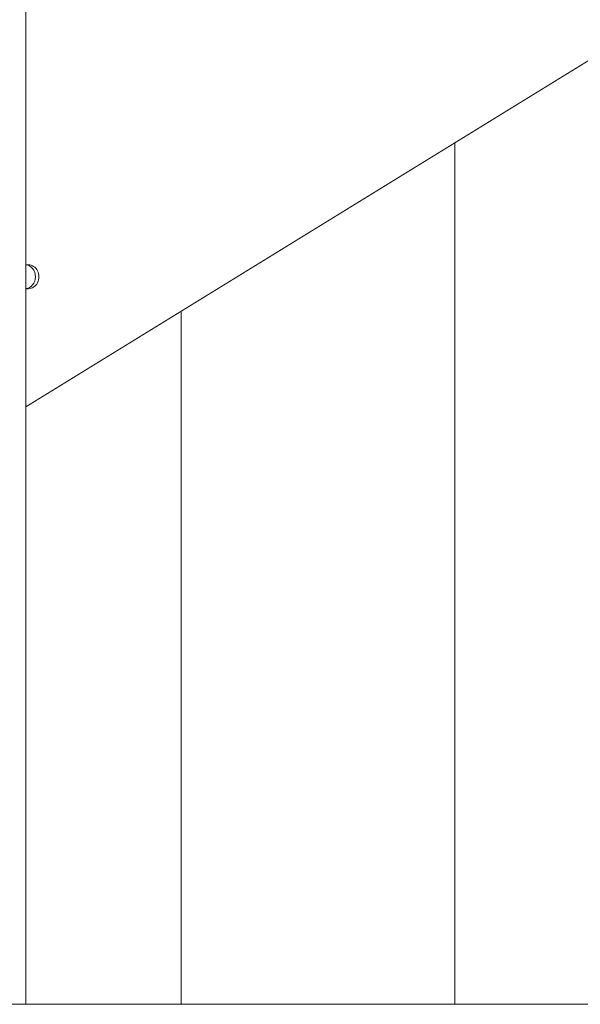
# Model space of a CAD drawing. Extents: x 0 to 25200, y -35640 to 17820.
# Drawn here: x 18002 to 18263, y 3342 to 3799 of the extents above; entities that cross this region are included whole.
import ezdxf

# ---------------------------------------------------------------- set-up
doc = ezdxf.new("R2010")
doc.units = 0
doc.header["$MEASUREMENT"] = 0
doc.header["$PDMODE"] = 1
doc.layers.get('0').update_dxf_attribs({"linetype": 'CONTINUOUS'})
doc.layers.get('DefPoints').update_dxf_attribs({"linetype": 'CONTINUOUS'})
for name, color, linetype, lineweight in [('FRAM3', 1, 'CONTINUOUS', 50), ('外形線', 7, 'CONTINUOUS', 18), ('寸法線', 3, 'CONTINUOUS', 18)]:
    doc.layers.add(name, color=color, linetype=linetype, lineweight=lineweight)
doc.styles.get("Standard").update_dxf_attribs({"font": 'TXT.SHX', "bigfont": 'bigfont.shx'})
doc.dimstyles.new('60ベース', dxfattribs={"dimscale": 60, "dimtxt": 3, "dimasz": 3, "dimexe": 0, "dimexo": 1, "dimgap": 1, "dimtad": 3, "dimdec": 1, "dimdsep": 46, "dimtxsty": 'Standard', "dimblk": 'DOTSMALL', "dimcen": 0, "dimclrd": 256, "dimclre": 256, "dimclrt": 7, "dimadec": 3, "dimazin": 2, "dimtfac": 1, "dimtdec": 1, "dimtix": 1, "dimtmove": 2, "dimatfit": 2, "dimldrblk": 'OPEN', "dimfxl": 0, "dimtolj": 1, "dimlwd": -1, "dimlwe": -1, "dimarcsym": 0})

# ---------------------------------------------------------------- blocks, each defined once
blk = doc.blocks.new('_DotSmall')
at = {"layer": 'FRAM3', "color": 0, "const_width": 0.5}
blk.add_lwpolyline([(-0.0625, 0, 1), (0.0625, 0, 1)], format="xyb", close=True, dxfattribs=at)
blk = doc.blocks.new('*D54')
at = {"layer": 'DefPoints', "color": 0}
for p in [(18140.92, 8289.28), (18140.92, 7149.62), (15289.37, 3693.76)]:
    blk.add_point(p, dxfattribs=at)
at = {"layer": '寸法線'}
for p, q in [((15289.37, 3753.76), (15289.37, 8289.28)), ((15289.37, 8289.28), (18140.92, 8289.28)), ((18140.92, 7209.62), (18140.92, 8289.28))]:
    blk.add_line(p, q, dxfattribs=at)
at = {"layer": '寸法線', "xscale": 180, "yscale": 180, "zscale": 180, "rotation": 180}
blk.add_blockref('_DotSmall', (15289.37, 8289.28), dxfattribs=at)
at = {"layer": '寸法線', "xscale": 180, "yscale": 180, "zscale": 180}
blk.add_blockref('_DotSmall', (18140.92, 8289.28), dxfattribs=at)
at = {"layer": '寸法線', "color": 7, "insert": (16715.14, 8439.28), "char_height": 180, "attachment_point": 5}
blk.add_mtext('\\A1;(2852)', dxfattribs=at)
blk = doc.blocks.new('_OPEN')
at = {"color": 0, "linetype": 'ByBlock'}
for p, q in [((-1, 0.1667), (0, 0)), ((0, 0), (-1, -0.1667)), ((0, 0), (-1, 0))]:
    blk.add_line(p, q, dxfattribs=at)
blk = doc.blocks.new('*D57')
at = {"layer": 'DefPoints', "color": 0}
for p in [(20189.34, 8789.28), (15289.37, 3693.76), (20189.34, 3341.68)]:
    blk.add_point(p, dxfattribs=at)
at = {"layer": '寸法線'}
for p, q in [((15289.37, 3753.76), (15289.37, 8789.28)), ((15289.37, 8789.28), (20189.34, 8789.28)), ((20189.34, 3401.68), (20189.34, 8789.28))]:
    blk.add_line(p, q, dxfattribs=at)
at = {"layer": '寸法線', "xscale": 180, "yscale": 180, "zscale": 180, "rotation": 180}
blk.add_blockref('_DotSmall', (15289.37, 8789.28), dxfattribs=at)
at = {"layer": '寸法線', "xscale": 180, "yscale": 180, "zscale": 180}
blk.add_blockref('_DotSmall', (20189.34, 8789.28), dxfattribs=at)
at = {"layer": '寸法線', "color": 7, "insert": (17739.35, 8939.28), "char_height": 180, "attachment_point": 5}
blk.add_mtext('\\A1;(4900)', dxfattribs=at)

msp = doc.modelspace()

# ---------------------------------------------------------------- linework, layer by layer
at = {"layer": '外形線', "extrusion": (0, 1, 0)}
for p, q in [((18005.3093026, 4382.742247), (18005.3093026, 3341.6805979)), ((18005.3093026, 3618.901579), (18577.3742103, 3971.2023894)), ((18204.4193311, 3341.6805979), (18204.4193311, 3741.5216234)), ((18005.3093026, 3684.9074179), (18006.5427903, 3684.9074179)), ((18006.5427903, 3673.7949179), (18005.3093026, 3673.7949179)), ((18077.4193311, 3341.6805979), (18077.4193311, 3663.309864)), ((17963.1453026, 3341.6805979), (18005.3093026, 3341.6805979)), ((18204.4193311, 3341.6805979), (18077.4193311, 3341.6805979))]:
    msp.add_line(p, q, dxfattribs=at)
at = {"layer": '外形線'}
msp.add_line((20710.0853509, 3341.6805979), (14589.3672743, 3341.6805979), dxfattribs=at)
msp.add_ellipse((18004.9552903, 3679.3511679), major_axis=(0, 5.55625), ratio=0.8660254038, start_param=3.2152300524, end_param=6.2095479083, dxfattribs=at)
at = {"layer": '外形線', "extrusion": (-1.3827e-16, 0, -1)}
msp.add_ellipse((18006.5427903, 3679.3511679), major_axis=(0, 5.55625), ratio=0.8660254038, start_param=0, end_param=3.1415926536, dxfattribs=at)

# ---------------------------------------------------------------- dimensions: what is measured, and where the dimension line sits
at = {"layer": '寸法線'}
for base, p2, picture, middle in [((20189.3361487, 8789.2755058), (20189.3361487, 3341.6805979), '*D57', (17739.3517115, 8939.2755058)), ((18140.9193408, 8289.2755058), (18140.9193408, 7149.6157428), '*D54', (16715.1433075, 8439.2755058))]:
    dim = msp.add_linear_dim(base=base, p1=(15289.3672743, 3693.758471), p2=p2, text='(<>)', dimstyle='60ベース', override={"dimdec": 0}, dxfattribs=at)
    dim.commit()
    dim.dimension.update_dxf_attribs({"geometry": picture, "text_midpoint": middle})

doc.saveas('drawing.dxf')
